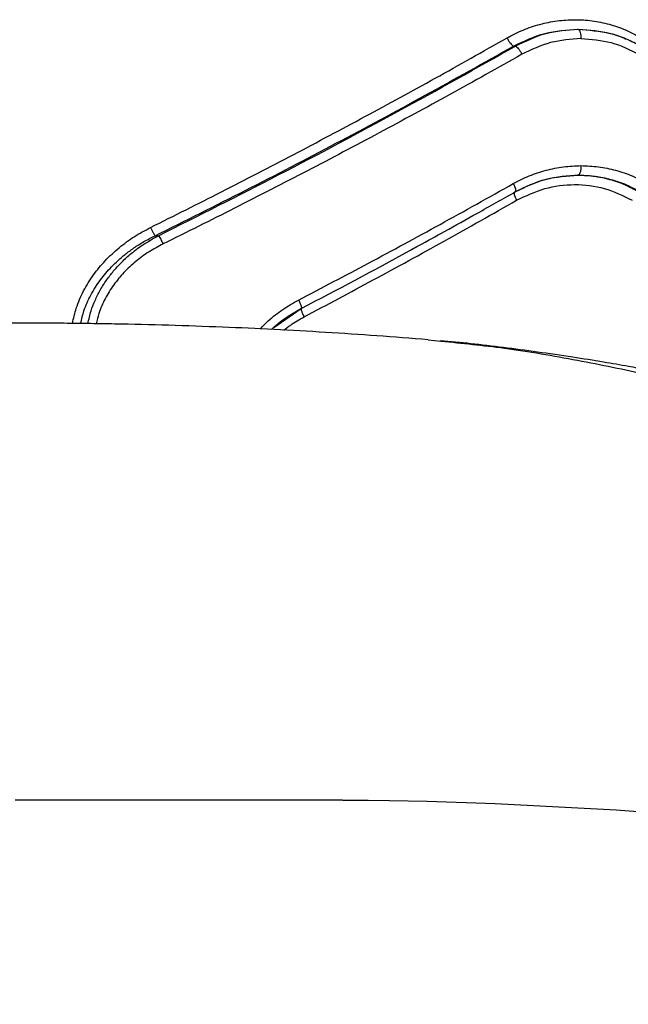
# Model space of a CAD drawing. Units: millimetres. Extents: x 18657 to 25257, y 27286 to 39393.
# Drawn here: x 22033 to 22130, y 32182 to 32338 of the extents above; entities that cross this region are included whole.
import ezdxf

# ---------------------------------------------------------------- set-up
doc = ezdxf.new("R2010")
doc.units = ezdxf.units.MM
doc.header["$LTSCALE"] = 200

msp = doc.modelspace()

# ---------------------------------------------------------------- linework, layer by layer
at = {"color": 7, "linetype": 'Continuous', "lineweight": 25}
for p, q in [((22111.33, 32334.01), (22111.64, 32334.01)), ((22111.56, 32310.93), (22111.49, 32310.87)), ((22054.59, 32304.01), (22055.13, 32304.01)), ((22073.37, 32289.49), (22077.74, 32292.5)), ((22097.82, 32287.56), (22099.83, 32287.34))]:
    msp.add_line(p, q, dxfattribs=at)
at = {"color": 7, "linetype": 'Continuous', "lineweight": 25, "flags": 128}
msp.add_lwpolyline([(22032.42, 32214.73), (22039.91, 32214.73), (22047.05, 32214.73), (22054.18, 32214.73), (22061.3, 32214.73), (22067.59, 32214.73), (22070.46, 32214.73), (22073.29, 32214.73), (22076.61, 32214.73), (22079.54, 32214.73), (22082.51, 32214.73), (22083.88, 32214.73), (22083.96, 32214.73), (22084.01, 32214.73), (22084.03, 32214.73), (22084.04, 32214.73), (22084.04, 32214.73), (22084.04, 32214.73), (22084.04, 32214.73), (22084.04, 32214.73), (22084.04, 32214.73), (22084.04, 32214.73), (22084.04, 32214.73), (22084.04, 32214.73), (22084.04, 32214.73), (22084.18, 32214.73), (22084.32, 32214.72), (22084.46, 32214.72), (22084.79, 32214.72), (22085.38, 32214.72), (22086.43, 32214.71), (22088.32, 32214.69), (22091.68, 32214.65), (22097.68, 32214.53), (22108.42, 32214.19), (22127.6, 32213.19), (22144.74, 32211.86)], dxfattribs=at)
at = {"color": 7, "linetype": 'Continuous', "lineweight": 25}
for points, knots in [([(22110.3, 32335.31), (22111.14, 32335.75), (22112.81, 32336.62), (22115.49, 32337.5), (22118.23, 32338.06), (22121.01, 32338.25), (22123.77, 32338.08), (22126.48, 32337.53), (22129.1, 32336.64), (22130.72, 32335.75), (22131.53, 32335.31)], [0, 0, 0, 0, 0.125002, 0.250486, 0.37552, 0.500577, 0.625794, 0.750123, 0.875198, 1, 1, 1, 1]), ([(22111.33, 32334.01), (22112.96, 32334.79), (22116.22, 32336.34), (22119.76, 32336.57), (22121.53, 32336.69)], [0, 0, 0, 0, 0.500248, 1, 1, 1, 1]), ([(22111.64, 32334.01), (22113.22, 32334.79), (22116.37, 32336.33), (22119.81, 32336.57), (22121.53, 32336.69)], [0, 0, 0, 0, 0.5000197, 1, 1, 1, 1]), ([(22121.53, 32336.69), (22121.6, 32336.66), (22121.75, 32336.6), (22121.9, 32336.2), (22122, 32335.71), (22122.01, 32335.36), (22122.01, 32335.19)], [0, 0, 0, 0, 0.279566, 0.558918, 0.779234, 1, 1, 1, 1]), ([(22121.53, 32336.69), (22123.25, 32336.55), (22125.82, 32336.33), (22128.32, 32335.55), (22129.11, 32335.15), (22129.12, 32335.15)], [0, 0, 0, 0, 0.661368, 0.993415, 1, 1, 1, 1]), ([(22131.5, 32333.95), (22130.74, 32334.36), (22129.22, 32335.19), (22125.94, 32336.32), (22123.35, 32336.53), (22121.63, 32336.66)], [0, 0, 0, 0, 0.250212, 0.500741, 1, 1, 1, 1]), ([(22053.87, 32305.31), (22057.62, 32307.18), (22065.23, 32310.98), (22076.54, 32316.84), (22087.83, 32322.84), (22099.1, 32328.99), (22106.52, 32333.18), (22110.3, 32335.31)], [0, 0, 0, 0, 0.194316, 0.394773, 0.594184, 0.793425, 1, 1, 1, 1]), ([(22110.3, 32335.31), (22110.38, 32335.16), (22110.55, 32334.85), (22110.84, 32334.44), (22111.12, 32334.14), (22111.26, 32334.05), (22111.33, 32334.01)], [0, 0, 0, 0, 0.249973, 0.500038, 0.749987, 1, 1, 1, 1]), ([(22122.01, 32335.19), (22120.39, 32335.08), (22117.14, 32334.86), (22114.16, 32333.43), (22112.67, 32332.71)], [0, 0, 0, 0, 0.500176, 1, 1, 1, 1]), ([(22122.01, 32335.19), (22123.63, 32335.08), (22126.87, 32334.87), (22129.78, 32333.42), (22131.23, 32332.69)], [0, 0, 0, 0, 0.500338, 1, 1, 1, 1]), ([(22054.59, 32304.01), (22059.39, 32306.4), (22069.02, 32311.19), (22083.28, 32318.62), (22097.44, 32326.22), (22106.69, 32331.41), (22111.33, 32334.01)], [0, 0, 0, 0, 0.247826, 0.49733, 0.747943, 1, 1, 1, 1]), ([(22055.13, 32304.01), (22061.51, 32307.21), (22074.31, 32313.64), (22093.2, 32323.67), (22105.48, 32330.56), (22111.64, 32334.01)], [0, 0, 0, 0, 0.331007, 0.664504, 1, 1, 1, 1]), ([(22112.67, 32332.71), (22108.87, 32330.58), (22101.4, 32326.39), (22090.06, 32320.25), (22078.69, 32314.25), (22067.3, 32308.39), (22059.63, 32304.58), (22055.86, 32302.71)], [0, 0, 0, 0, 0.206591, 0.405783, 0.605177, 0.805675, 1, 1, 1, 1]), ([(22111.64, 32334.01), (22111.71, 32333.97), (22111.85, 32333.89), (22112.13, 32333.58), (22112.42, 32333.17), (22112.59, 32332.87), (22112.67, 32332.71)], [0, 0, 0, 0, 0.249953, 0.499907, 0.749701, 1, 1, 1, 1]), ([(22111.29, 32312.25), (22112.13, 32312.69), (22113.8, 32313.55), (22116.48, 32314.42), (22119.23, 32314.99), (22121.09, 32315.06), (22122.01, 32315.1)], [0, 0, 0, 0, 0.249445, 0.49888, 0.749923, 1, 1, 1, 1]), ([(22122.01, 32315.1), (22122.01, 32314.88), (22121.99, 32314.44), (22121.86, 32313.94), (22121.7, 32313.65), (22121.59, 32313.62), (22121.53, 32313.6)], [0, 0, 0, 0, 0.28015, 0.55926, 0.779698, 1, 1, 1, 1]), ([(22122.01, 32315.1), (22122.94, 32315.06), (22124.79, 32314.99), (22127.51, 32314.42), (22130.15, 32313.54), (22131.79, 32312.66), (22132.6, 32312.22)], [0, 0, 0, 0, 0.249661, 0.499532, 0.74995, 1, 1, 1, 1]), ([(22077.3, 32293.83), (22081, 32295.77), (22088.53, 32299.72), (22099.87, 32305.86), (22107.44, 32310.1), (22111.29, 32312.25)], [0, 0, 0, 0, 0.321052, 0.654379, 1, 1, 1, 1]), ([(22111.29, 32312.25), (22111.38, 32312.06), (22111.57, 32311.67), (22111.68, 32311.24), (22111.68, 32310.98), (22111.6, 32310.95), (22111.56, 32310.94)], [0, 0, 0, 0, 0.280151, 0.559258, 0.779698, 1, 1, 1, 1]), ([(22111.56, 32310.94), (22113.15, 32311.7), (22116.33, 32313.25), (22119.8, 32313.48), (22121.53, 32313.6)], [0, 0, 0, 0, 0.498961, 1, 1, 1, 1]), ([(22111.64, 32310.98), (22113.23, 32311.75), (22116.42, 32313.28), (22119.89, 32313.51), (22121.63, 32313.63)], [0, 0, 0, 0, 0.499075, 1, 1, 1, 1]), ([(22121.53, 32313.6), (22122.14, 32313.58), (22123.31, 32313.55), (22124.98, 32313.3), (22126.89, 32312.87), (22129, 32312.14), (22130.49, 32311.32), (22131.22, 32310.92)], [0, 0, 0, 0, 0.178165, 0.344533, 0.499114, 0.756765, 1, 1, 1, 1]), ([(22121.53, 32313.6), (22122.44, 32313.56), (22124.18, 32313.5), (22126.75, 32312.96), (22129.18, 32312.15), (22130.71, 32311.32), (22131.46, 32310.92)], [0, 0, 0, 0, 0.261399, 0.499737, 0.755541, 1, 1, 1, 1]), ([(22095.17, 32301.82), (22095.56, 32302.03), (22097.32, 32302.99), (22100.78, 32304.89), (22105.89, 32307.73), (22109.61, 32309.83), (22111.64, 32310.98)], [0, 0, 0, 0, 0.069579, 0.316656, 0.626807, 1, 1, 1, 1]), ([(22111.82, 32309.62), (22113.28, 32310.32), (22116.21, 32311.71), (22121, 32312.28), (22125.79, 32311.74), (22128.65, 32310.33), (22130.09, 32309.62)], [0, 0, 0, 0, 0.249759, 0.49969, 0.749445, 1, 1, 1, 1]), ([(22078.18, 32291.17), (22081.83, 32293.11), (22089.29, 32297.06), (22100.52, 32303.22), (22108.01, 32307.46), (22111.82, 32309.62)], [0, 0, 0, 0, 0.321051, 0.654378, 1, 1, 1, 1]), ([(22053.87, 32305.31), (22053.95, 32305.16), (22054.09, 32304.87), (22054.3, 32304.48), (22054.48, 32304.17), (22054.56, 32304.06), (22054.59, 32304.01)], [0, 0, 0, 0, 0.249963, 0.499932, 0.749781, 1, 1, 1, 1]), ([(22055.13, 32304.01), (22055.18, 32303.95), (22055.26, 32303.83), (22055.46, 32303.48), (22055.67, 32303.1), (22055.8, 32302.84), (22055.86, 32302.71)], [0, 0, 0, 0, 0.2797073, 0.5593195, 0.7795502, 1, 1, 1, 1]), ([(22077.74, 32292.5), (22083.49, 32295.51), (22089.5, 32298.66), (22095.33, 32301.9), (22095.58, 32302.04)], [0, 0, 0, 0, 0.956554, 1, 1, 1, 1]), ([(22077.3, 32293.83), (22077.4, 32293.63), (22077.59, 32293.24), (22077.75, 32292.81), (22077.8, 32292.55), (22077.76, 32292.51), (22077.74, 32292.5)], [0, 0, 0, 0, 0.280151, 0.559259, 0.779698, 1, 1, 1, 1]), ([(22073.01, 32289.15), (22073.23, 32289.36), (22074.63, 32290.74), (22076.34, 32291.71), (22077.78, 32292.53)], [0, 0, 0, 0, 0.159308, 1, 1, 1, 1]), ([(22077.74, 32292.5), (22077.72, 32292.48), (22077.68, 32292.43), (22077.75, 32292.13), (22077.92, 32291.69), (22078.09, 32291.34), (22078.18, 32291.17)], [0, 0, 0, 0, 0.249955, 0.499786, 0.749489, 1, 1, 1, 1]), ([(22097.82, 32287.56), (22092.41, 32287.97), (22081.56, 32288.78), (22065.01, 32289.6), (22052.63, 32289.97), (22044.42, 32290.1), (22041.3, 32290.14), (22038.71, 32290.16), (22036.81, 32290.17), (22034.58, 32290.18), (22032.54, 32290.18), (22030.98, 32290.18), (22029.87, 32290.17), (22028.89, 32290.17), (22026.91, 32290.16), (22022.63, 32290.12), (22013.38, 32289.97), (22000.17, 32289.55), (21984.32, 32288.75), (21973.76, 32287.96), (21968.5, 32287.56)], [0, 0, 0, 0, 0.126367, 0.253404, 0.386471, 0.415733, 0.444932, 0.459807, 0.475791, 0.490825, 0.506422, 0.514251, 0.52204, 0.52975, 0.537462, 0.56831, 0.630002, 0.753386, 0.877011, 1, 1, 1, 1]), ([(22432.75, 32182.39), (22430.84, 32183.46), (22427.25, 32185.45), (22422.22, 32188.18), (22417.93, 32190.46), (22414.38, 32192.32), (22411.42, 32193.85), (22408.76, 32195.22), (22404.4, 32197.43), (22398, 32200.6), (22391.24, 32203.85), (22385.86, 32206.36), (22382.1, 32208.09), (22378.24, 32209.84), (22374.33, 32211.58), (22370.65, 32213.2), (22367.5, 32214.55), (22365.08, 32215.58), (22363.34, 32216.32), (22361.97, 32216.89), (22360.68, 32217.43), (22358.7, 32218.25), (22355.84, 32219.42), (22351.93, 32221), (22347.4, 32222.79), (22342.41, 32224.73), (22335.6, 32227.34), (22326.84, 32230.6), (22315.92, 32234.52), (22304.16, 32238.6), (22291.69, 32242.76), (22276.22, 32247.71), (22257.91, 32253.27), (22236.7, 32259.27), (22219.65, 32263.75), (22207.12, 32266.85), (22199.44, 32268.68), (22192.3, 32270.33), (22185.71, 32271.8), (22179.69, 32273.11), (22174.56, 32274.18), (22170.09, 32275.1), (22166.05, 32275.96), (22161.92, 32276.83), (22157.75, 32277.72), (22153.48, 32278.62), (22149, 32279.55), (22144.08, 32280.56), (22139.51, 32281.46), (22135.65, 32282.2), (22132.5, 32282.79), (22129.23, 32283.38), (22125.29, 32284.06), (22120.49, 32284.83), (22115.12, 32285.61), (22109.74, 32286.32), (22104.6, 32286.94), (22101.35, 32287.25), (22099.74, 32287.4)], [0, 0, 0, 0, 0.019621, 0.036665, 0.051132, 0.063022, 0.072352, 0.080858, 0.089712, 0.11586, 0.144431, 0.156365, 0.168597, 0.181126, 0.193955, 0.206438, 0.216701, 0.224237, 0.229695, 0.233373, 0.237367, 0.242088, 0.252323, 0.264867, 0.279571, 0.295629, 0.31243, 0.344282, 0.378503, 0.415093, 0.45402, 0.493751, 0.556744, 0.619888, 0.683249, 0.707147, 0.729416, 0.750053, 0.769043, 0.78637, 0.801989, 0.813372, 0.824722, 0.836273, 0.848182, 0.859332, 0.872302, 0.885789, 0.899277, 0.908474, 0.915975, 0.923678, 0.933644, 0.945954, 0.959953, 0.973679, 0.986986, 1, 1, 1, 1])]:
    msp.add_open_spline(points, degree=3, knots=knots, dxfattribs=at)
at = {"color": 1, "linetype": 'Continuous', "lineweight": 25}
for points, knots in [([(22111.49, 32310.87), (22111.47, 32310.86), (22111.42, 32310.82), (22111.44, 32310.56), (22111.57, 32310.14), (22111.73, 32309.79), (22111.82, 32309.62)], [0, 0, 0, 0, 0.103839, 0.402425, 0.701296, 1, 1, 1, 1]), ([(22041.51, 32290.13), (22041.69, 32290.94), (22042.08, 32292.72), (22043.23, 32295.3), (22044.78, 32297.83), (22046.68, 32300.12), (22048.86, 32302.14), (22051.26, 32303.91), (22053, 32304.84), (22053.87, 32305.31)], [0, 0, 0, 0, 0.121952, 0.268482, 0.415051, 0.559803, 0.70777, 0.853996, 1, 1, 1, 1]), ([(22042.81, 32290.12), (22042.97, 32290.79), (22043.32, 32292.35), (22044.39, 32294.68), (22045.86, 32297.02), (22047.7, 32299.17), (22049.51, 32300.82), (22051.26, 32302.11), (22052.84, 32303.12), (22053.99, 32303.71), (22054.59, 32304.01)], [0, 0, 0, 0, 0.109906, 0.253186, 0.405036, 0.547812, 0.701859, 0.79378, 0.893146, 1, 1, 1, 1]), ([(22043.97, 32290.11), (22044.11, 32290.78), (22044.38, 32292.03), (22045.08, 32293.78), (22045.89, 32295.43), (22046.87, 32296.97), (22047.97, 32298.41), (22049.2, 32299.76), (22050.75, 32301.19), (22052.71, 32302.68), (22054.3, 32303.55), (22055.13, 32304.01)], [0, 0, 0, 0, 0.110945, 0.206783, 0.305869, 0.408406, 0.502542, 0.601213, 0.704521, 0.845272, 1, 1, 1, 1]), ([(22055.86, 32302.71), (22055.11, 32302.31), (22053.6, 32301.5), (22051.51, 32299.97), (22049.63, 32298.23), (22047.99, 32296.25), (22046.65, 32294.07), (22045.72, 32292), (22045.41, 32290.63), (22045.29, 32290.09)], [0, 0, 0, 0, 0.15071, 0.301944, 0.454036, 0.602703, 0.752978, 0.902788, 1, 1, 1, 1]), ([(22071.2, 32289.24), (22071.63, 32289.68), (22072.73, 32290.84), (22074.78, 32292.4), (22076.46, 32293.35), (22077.3, 32293.83)], [0, 0, 0, 0, 0.241753, 0.621331, 1, 1, 1, 1]), ([(22074.98, 32289.05), (22075.34, 32289.33), (22076.33, 32290.14), (22077.45, 32290.76), (22078.18, 32291.17)], [0, 0, 0, 0, 0.3534198, 1, 1, 1, 1]), ([(22099.83, 32287.34), (22103.19, 32287), (22110.44, 32286.27), (22121.37, 32284.39), (22132.49, 32282.1), (22143.18, 32279.55), (22154.12, 32276.74), (22165.27, 32273.77), (22176.59, 32270.81), (22187.38, 32268.21), (22198.07, 32265.49), (22208.65, 32262.7), (22219.11, 32259.85), (22235.48, 32255.26), (22257.47, 32248.8), (22284.78, 32240.36), (22311.49, 32231.74), (22337.66, 32222.83), (22363.19, 32213.68), (22388.19, 32203.43), (22412.73, 32192.07), (22428.59, 32183.62), (22436.51, 32179.4)], [0, 0, 0, 0, 0.024208, 0.052292, 0.079584, 0.106211, 0.132271, 0.162927, 0.193079, 0.222956, 0.252787, 0.282576, 0.312294, 0.34195, 0.42325, 0.504328, 0.58619, 0.668208, 0.75066, 0.833897, 0.916998, 1, 1, 1, 1])]:
    msp.add_open_spline(points, degree=3, knots=knots, dxfattribs=at)

doc.saveas('drawing.dxf')
